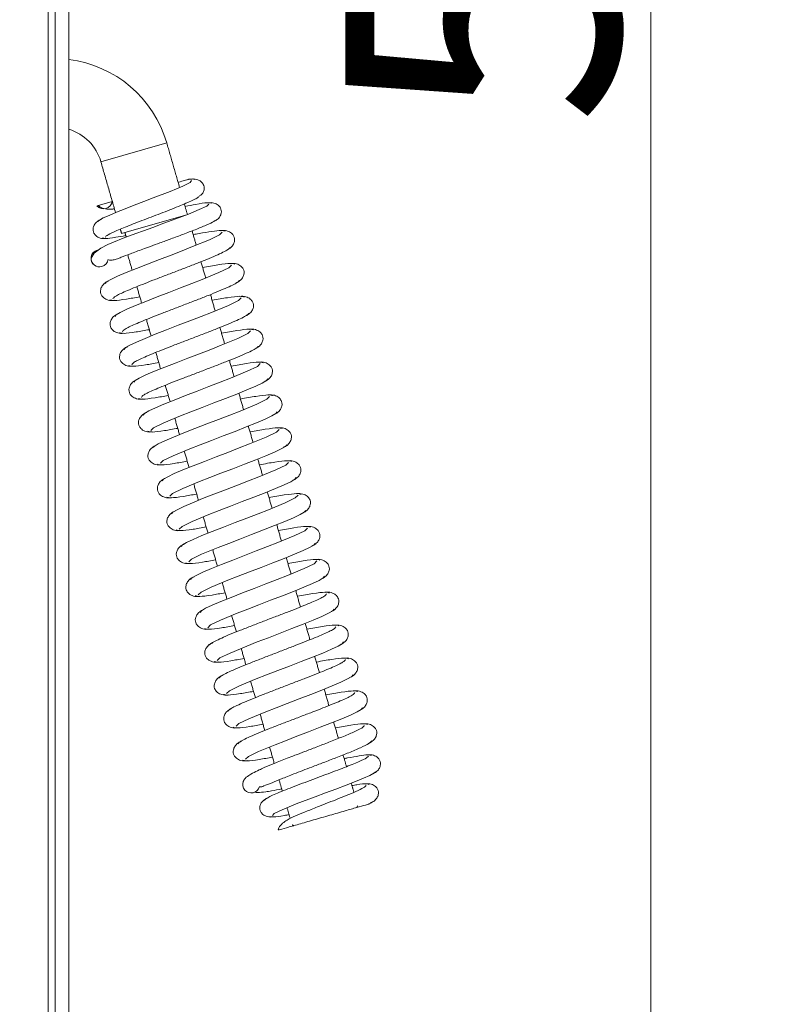
# Model space of a CAD drawing. Extents: x 3093 to 5048, y -620 to 1501.
# Drawn here: x 4777 to 4889, y 639 to 783 of the extents above; entities that cross this region are included whole.
import ezdxf

# ---------------------------------------------------------------- set-up
doc = ezdxf.new("R2010")
doc.units = 0
doc.header["$LTSCALE"] = 5
doc.layers.add('SLD-0', color=7, linetype='Continuous')
doc.styles.add('STANDARD-BrunnerGroßer Text', font='arial.ttf')
doc.dimstyles.new('STANDARD-Brunner-IIGroßer Text', dxfattribs={"dimscale": 5, "dimtxt": 5.25, "dimasz": 3, "dimexe": 3.175, "dimexo": 0, "dimgap": 0.762, "dimtad": 1, "dimdec": 1, "dimrnd": 1e-08, "dimtxsty": 'STANDARD-BrunnerGroßer Text', "dimblk": 'Filled-1', "dimcen": 0.09, "dimdle": 10, "dimclrd": 7, "dimclre": 7, "dimclrt": 7, "dimadec": 1, "dimazin": 2, "dimtfac": 0.666667, "dimtmove": 0, "dimatfit": 3, "dimldrblk": 'Filled-1', "dimfxl": 1, "dimtolj": 1, "dimlwd": 25, "dimlwe": 25, "dimarcsym": 0})

# ---------------------------------------------------------------- blocks, each defined once
blk = doc.blocks.new('Filled-1')
at = {"color": 0}
for p, q in [((0, 0), (-1, 0.1667)), ((-1, 0.1667), (-1, -0.1667)), ((-1, 0), (0, 0)), ((-1, -0.1667), (0, 0))]:
    blk.add_line(p, q, dxfattribs=at)
at = {"color": 0, "flags": 128}
blk.add_lwpolyline([(-1, -0.1667), (0, 0), (-1, 0.1667), (-1, -0.1667)], dxfattribs=at)
at = {"color": 0}
blk.add_solid([(-1, -0.1667), (0, 0), (-1, 0.1667), (-1, -0.1667)], dxfattribs=at)
blk = doc.blocks.new('*D15')
at = {"layer": 'Defpoints', "color": 0}
for p in [(4784.16, 1096.09), (4784.16, 500.66), (4937.6, 500.66)]:
    blk.add_point(p, dxfattribs=at)
at = {"layer": 'SLD-0', "color": 7, "lineweight": 15}
for p, q in [((4784.16, 1096.09), (4953.47, 1096.09)), ((4937.6, 1071.09), (4937.6, 525.66)), ((4784.16, 500.66), (4953.47, 500.66))]:
    blk.add_line(p, q, dxfattribs=at)
at = {"layer": 'SLD-0', "color": 7, "lineweight": 15, "xscale": 25, "yscale": 25, "zscale": 25}
for p, rotation in [((4937.6, 1096.09), 90), ((4937.6, 500.66), 270)]:
    blk.add_blockref('Filled-1', p, dxfattribs=dict(at, rotation=rotation))
at = {"layer": 'SLD-0', "color": 30, "lineweight": 15, "insert": (4892.94, 814.78), "char_height": 40, "attachment_point": 2, "rotation": 90, "style": 'STANDARD-BrunnerGroßer Text'}
blk.add_mtext('\\A1;595', dxfattribs=at)
blk = doc.blocks.new('*D16')
at = {"layer": 'Defpoints', "color": 0}
for p in [(4699.95, 1286.96), (5031.85, 1286.96), (4674.08, 371.02)]:
    blk.add_point(p, dxfattribs=at)
at = {"layer": 'SLD-0', "color": 7, "lineweight": 15}
for p, q in [((4699.95, 1286.96), (5047.72, 1286.96)), ((5031.85, 396.02), (5031.85, 1261.96)), ((4674.08, 371.02), (5047.72, 371.02))]:
    blk.add_line(p, q, dxfattribs=at)
at = {"layer": 'SLD-0', "color": 7, "lineweight": 15, "xscale": 25, "yscale": 25, "zscale": 25}
for p, rotation in [((5031.85, 1286.96), 90), ((5031.85, 371.02), 270)]:
    blk.add_blockref('Filled-1', p, dxfattribs=dict(at, rotation=rotation))
at = {"layer": 'SLD-0', "color": 7, "lineweight": 15, "insert": (4987.19, 879.42), "char_height": 40, "attachment_point": 2, "rotation": 90, "style": 'STANDARD-BrunnerGroßer Text'}
blk.add_mtext('\\A1;916', dxfattribs=at)
blk = doc.blocks.new('*D20')
at = {"layer": 'Defpoints', "color": 0}
for p in [(4781.16, 1083.5), (4869.22, 1083.5), (4779.02, 513.52)]:
    blk.add_point(p, dxfattribs=at)
at = {"layer": 'SLD-0', "color": 7, "lineweight": 15}
for p, q in [((4781.16, 1083.5), (4885.1, 1083.5)), ((4869.22, 538.52), (4869.22, 1058.5)), ((4779.02, 513.52), (4885.1, 513.52))]:
    blk.add_line(p, q, dxfattribs=at)
at = {"layer": 'SLD-0', "color": 7, "lineweight": 15, "xscale": 25, "yscale": 25, "zscale": 25}
for p, rotation in [((4869.22, 1083.5), 90), ((4869.22, 513.52), 270)]:
    blk.add_blockref('Filled-1', p, dxfattribs=dict(at, rotation=rotation))
at = {"layer": 'SLD-0', "color": 7, "lineweight": 15, "insert": (4824.56, 812.93), "char_height": 40, "attachment_point": 2, "rotation": 90, "style": 'STANDARD-BrunnerGroßer Text'}
blk.add_mtext('\\A1;570', dxfattribs=at)

msp = doc.modelspace()

# ---------------------------------------------------------------- linework, layer by layer
at = {"color": 30, "linetype": 'Continuous', "lineweight": 15}
for p, q in [((4782.16, 1096.09), (4782.16, 500.66)), ((4784.16, 1096.09), (4784.16, 500.66)), ((4781.16, 1081.77), (4781.16, 515.52))]:
    msp.add_line(p, q, dxfattribs=at)
at = {"color": 7, "linetype": 'Continuous', "lineweight": 15}
for p, q in [((4798.47, 765.03), (4788.85, 762.26)), ((4788.28, 755.85), (4790.48, 756.48)), ((4791.87, 751.78), (4801.2, 754.47))]:
    msp.add_line(p, q, dxfattribs=at)
at = {"color": 7, "linetype": 'Continuous', "lineweight": 15, "flags": 128}
for points in [[(4802.07, 759.51), (4801.88, 759.25), (4800.83, 758.72), (4798.98, 757.94), (4796.5, 756.98), (4795.13, 756.45), (4793.73, 755.92), (4792.38, 755.39), (4791.12, 754.89), (4790.04, 754.43), (4789.2, 754.05), (4788.64, 753.74), (4788.41, 753.52), (4788.41, 753.52)], [(4804.62, 756.09), (4804.33, 755.8), (4803.23, 755.28), (4801.63, 754.63), (4799.82, 753.94), (4798.04, 753.28), (4796.42, 752.68), (4795.06, 752.18), (4793.95, 751.77), (4792.11, 751.08), (4790.68, 750.52), (4789.88, 750.17), (4788.85, 749.63), (4787.87, 748.92), (4787.41, 748.19), (4787.41, 748.19)], [(4806.58, 751.98), (4806.18, 751.59), (4804.71, 750.87), (4802.26, 749.86), (4800.75, 749.27), (4799.1, 748.63), (4797.39, 747.97), (4795.67, 747.31), (4794.03, 746.67), (4792.54, 746.06), (4791.27, 745.52), (4790.3, 745.06), (4789.69, 744.7), (4789.49, 744.46), (4789.49, 744.46)], [(4807.96, 747.17), (4807.56, 746.78), (4806.09, 746.06), (4803.64, 745.05), (4802.13, 744.46), (4800.49, 743.82), (4798.77, 743.17), (4797.06, 742.5), (4795.41, 741.86), (4793.92, 741.26), (4792.65, 740.71), (4791.68, 740.25), (4791.07, 739.89), (4790.87, 739.65), (4790.87, 739.65)], [(4809.35, 742.36), (4808.95, 741.97), (4807.48, 741.25), (4805.03, 740.24), (4803.52, 739.65), (4801.87, 739.01), (4800.16, 738.36), (4798.44, 737.7), (4796.8, 737.05), (4795.3, 736.45), (4794.04, 735.91), (4793.07, 735.45), (4792.46, 735.09), (4792.26, 734.84), (4792.26, 734.84)], [(4810.73, 737.56), (4810.33, 737.16), (4808.86, 736.45), (4806.41, 735.43), (4804.9, 734.84), (4803.26, 734.21), (4801.54, 733.55), (4799.83, 732.89), (4798.18, 732.24), (4796.69, 731.64), (4795.42, 731.1), (4794.45, 730.64), (4793.84, 730.28), (4793.64, 730.03), (4793.64, 730.03)], [(4812.12, 732.75), (4811.72, 732.35), (4810.25, 731.64), (4807.8, 730.63), (4806.28, 730.03), (4804.64, 729.4), (4802.93, 728.74), (4801.21, 728.08), (4799.57, 727.43), (4798.07, 726.83), (4796.81, 726.29), (4795.84, 725.83), (4795.23, 725.47), (4795.03, 725.23), (4795.03, 725.23)], [(4796.15, 722.99), (4796.55, 723.39), (4798.03, 724.1), (4800.48, 725.11), (4801.99, 725.71), (4803.63, 726.34), (4805.35, 727), (4807.06, 727.66), (4808.71, 728.31), (4810.2, 728.91), (4811.47, 729.45), (4812.43, 729.91), (4813.04, 730.27), (4813.24, 730.51), (4813.24, 730.51)], [(4813.5, 727.94), (4813.1, 727.55), (4811.63, 726.83), (4809.18, 725.82), (4807.67, 725.22), (4806.02, 724.59), (4804.31, 723.93), (4802.59, 723.27), (4800.95, 722.63), (4799.46, 722.02), (4798.19, 721.48), (4797.22, 721.02), (4796.61, 720.66), (4796.41, 720.42), (4796.41, 720.42)], [(4797.54, 718.18), (4797.94, 718.58), (4799.41, 719.29), (4801.86, 720.31), (4803.37, 720.9), (4805.02, 721.53), (4806.73, 722.19), (4808.45, 722.85), (4810.09, 723.5), (4811.58, 724.1), (4812.85, 724.64), (4813.82, 725.1), (4814.43, 725.46), (4814.62, 725.71), (4814.62, 725.71)], [(4814.89, 723.13), (4814.49, 722.74), (4813.01, 722.02), (4810.57, 721.01), (4809.05, 720.42), (4807.41, 719.78), (4805.69, 719.12), (4803.98, 718.46), (4802.34, 717.82), (4800.84, 717.21), (4799.57, 716.67), (4798.61, 716.21), (4798, 715.85), (4797.8, 715.61), (4797.8, 715.61)], [(4798.92, 713.37), (4799.32, 713.77), (4800.8, 714.49), (4803.24, 715.5), (4804.76, 716.09), (4806.4, 716.73), (4808.12, 717.38), (4809.83, 718.04), (4811.48, 718.69), (4812.97, 719.29), (4814.24, 719.83), (4815.2, 720.29), (4815.81, 720.65), (4816.01, 720.9), (4816.01, 720.9)], [(4816.27, 718.32), (4815.87, 717.93), (4814.4, 717.21), (4811.95, 716.2), (4810.44, 715.61), (4808.79, 714.97), (4807.08, 714.31), (4805.36, 713.65), (4803.72, 713.01), (4802.23, 712.41), (4800.96, 711.86), (4799.99, 711.4), (4799.38, 711.04), (4799.18, 710.8), (4799.18, 710.8)], [(4800.31, 708.56), (4800.71, 708.96), (4802.18, 709.68), (4804.63, 710.69), (4806.14, 711.28), (4807.79, 711.92), (4809.5, 712.57), (4811.22, 713.24), (4812.86, 713.88), (4814.35, 714.48), (4815.62, 715.03), (4816.59, 715.49), (4817.2, 715.84), (4817.39, 716.09), (4817.39, 716.09)], [(4817.66, 713.52), (4817.26, 713.12), (4815.78, 712.4), (4813.33, 711.39), (4811.82, 710.8), (4810.18, 710.16), (4808.46, 709.51), (4806.75, 708.85), (4805.1, 708.2), (4803.61, 707.6), (4802.34, 707.05), (4801.37, 706.6), (4800.77, 706.24), (4800.57, 705.99), (4800.57, 705.99)], [(4801.69, 703.76), (4802.09, 704.15), (4803.56, 704.87), (4806.01, 705.88), (4807.53, 706.47), (4809.17, 707.11), (4810.88, 707.77), (4812.6, 708.43), (4814.24, 709.07), (4815.74, 709.68), (4817, 710.22), (4817.97, 710.68), (4818.58, 711.04), (4818.78, 711.28), (4818.78, 711.28)], [(4819.04, 708.71), (4818.64, 708.31), (4817.17, 707.6), (4814.72, 706.58), (4813.2, 705.99), (4811.56, 705.36), (4809.85, 704.7), (4808.13, 704.04), (4806.49, 703.39), (4804.99, 702.79), (4803.73, 702.25), (4802.76, 701.79), (4802.15, 701.43), (4801.95, 701.18), (4801.95, 701.18)], [(4803.08, 698.95), (4803.48, 699.34), (4804.95, 700.06), (4807.4, 701.07), (4808.91, 701.67), (4810.56, 702.3), (4812.27, 702.96), (4813.98, 703.62), (4815.63, 704.26), (4817.12, 704.87), (4818.39, 705.41), (4819.36, 705.87), (4819.97, 706.23), (4820.16, 706.47), (4820.16, 706.47)], [(4820.43, 703.9), (4820.02, 703.5), (4818.55, 702.79), (4816.1, 701.78), (4814.59, 701.18), (4812.94, 700.55), (4811.23, 699.89), (4809.52, 699.23), (4807.87, 698.58), (4806.38, 697.98), (4805.11, 697.44), (4804.14, 696.98), (4803.54, 696.62), (4803.34, 696.38), (4803.34, 696.38)], [(4804.46, 694.14), (4804.86, 694.54), (4806.33, 695.25), (4808.78, 696.26), (4810.3, 696.86), (4811.94, 697.49), (4813.65, 698.15), (4815.37, 698.81), (4817.01, 699.45), (4818.51, 700.06), (4819.77, 700.6), (4820.74, 701.06), (4821.35, 701.42), (4821.55, 701.66), (4821.55, 701.66)], [(4805.85, 689.33), (4806.25, 689.73), (4807.72, 690.44), (4810.17, 691.46), (4811.68, 692.05), (4813.32, 692.68), (4815.04, 693.34), (4816.75, 694), (4818.4, 694.65), (4819.89, 695.25), (4821.16, 695.79), (4822.13, 696.25), (4822.74, 696.61), (4822.93, 696.86), (4822.93, 696.86)], [(4807.23, 684.52), (4807.63, 684.92), (4809.1, 685.64), (4811.55, 686.65), (4813.06, 687.24), (4814.71, 687.87), (4816.42, 688.53), (4818.14, 689.19), (4819.78, 689.84), (4821.27, 690.44), (4822.54, 690.98), (4823.51, 691.44), (4824.12, 691.8), (4824.32, 692.05), (4824.32, 692.05)], [(4808.62, 679.72), (4809.02, 680.11), (4810.49, 680.83), (4812.93, 681.84), (4814.45, 682.43), (4816.09, 683.07), (4817.81, 683.72), (4819.52, 684.39), (4821.16, 685.03), (4822.66, 685.63), (4823.93, 686.18), (4824.9, 686.64), (4825.51, 687), (4825.7, 687.24), (4825.7, 687.24)], [(4810, 674.91), (4810.4, 675.3), (4811.87, 676.02), (4814.32, 677.03), (4815.83, 677.62), (4817.48, 678.26), (4819.19, 678.92), (4820.9, 679.58), (4822.55, 680.22), (4824.04, 680.83), (4825.31, 681.37), (4826.28, 681.83), (4826.89, 682.19), (4827.09, 682.43), (4827.09, 682.43)], [(4813.93, 666.69), (4814.16, 666.96), (4815.34, 667.53), (4817.41, 668.37), (4820.15, 669.41), (4821.66, 669.98), (4823.19, 670.55), (4824.68, 671.12), (4826.05, 671.65), (4827.23, 672.13), (4828.15, 672.54), (4828.75, 672.86), (4828.99, 673.08), (4828.99, 673.08)]]:
    msp.add_lwpolyline(points, dxfattribs=at)
at = {"color": 7, "linetype": 'Continuous', "lineweight": 15}
for centre, radius, start, end in [((4782.12, 760.32), 17.01, 16.0707, 83.1101), ((4782.12, 760.32), 7.01, 16.0707, 73.062), ((4789.24, 756.64), 1.25, 219.6489, 352.4926), ((4788.66, 748.14), 1.25, 106.0649, 232.8119), ((4788.66, 748.14), 1.25, 177.9826, 286.0651), ((4788.66, 748.14), 1.25, 286.0651, 354.9351), ((4810.82, 671.22), 1.25, 159.3452, 345.6485)]:
    msp.add_arc(centre, radius, start, end, dxfattribs=at)
for points in [[(4800.35, 758.52), (4798.47, 765.03)], [(4788.85, 762.26), (4790.99, 754.83)], [(4801.49, 754.55), (4801.04, 756.1)], [(4791.69, 752.42), (4791.87, 751.78)], [(4792.35, 751.92), (4792.55, 751.25)], [(4802.78, 750.07), (4802.18, 752.17)], [(4792.77, 748.66), (4793.42, 746.42)], [(4804.16, 745.27), (4803.47, 747.66)], [(4787.9, 747.15), (4787.96, 747.13)], [(4794.11, 744.01), (4794.8, 741.61)], [(4805.55, 740.46), (4804.86, 742.85)], [(4795.5, 739.2), (4796.19, 736.8)], [(4806.93, 735.65), (4806.24, 738.05)], [(4796.88, 734.39), (4797.57, 732)], [(4808.32, 730.84), (4807.63, 733.24)], [(4798.27, 729.58), (4798.96, 727.19)], [(4809.7, 726.03), (4809.01, 728.43)], [(4799.65, 724.77), (4800.34, 722.38)], [(4811.09, 721.23), (4810.4, 723.62)], [(4801.04, 719.97), (4801.73, 717.57)], [(4812.47, 716.42), (4811.78, 718.81)], [(4802.42, 715.16), (4803.11, 712.76)], [(4813.86, 711.61), (4813.17, 714.01)], [(4803.81, 710.35), (4804.5, 707.96)], [(4815.24, 706.8), (4814.55, 709.2)], [(4805.19, 705.54), (4805.88, 703.15)], [(4816.63, 701.99), (4815.94, 704.39)], [(4806.58, 700.73), (4807.27, 698.34)], [(4818.01, 697.19), (4817.32, 699.58)], [(4807.96, 695.93), (4808.65, 693.53)], [(4819.4, 692.38), (4818.71, 694.77)], [(4809.35, 691.12), (4810.04, 688.72)], [(4820.79, 687.57), (4820.09, 689.97)], [(4810.73, 686.31), (4811.42, 683.92)], [(4822.17, 682.76), (4821.48, 685.16)], [(4812.12, 681.5), (4812.81, 679.11)], [(4823.56, 677.95), (4822.87, 680.35)], [(4813.5, 676.69), (4814.19, 674.3)], [(4824.74, 673.83), (4824.25, 675.54)], [(4814.89, 671.89), (4815.36, 670.24)], [(4825.82, 670.08), (4825.44, 671.41)], [(4826.26, 667.85), (4826.39, 668.1)], [(4816.06, 667.82), (4816.52, 666.24)], [(4816.78, 665.33), (4817.03, 665.19)]]:
    msp.add_open_spline(points, degree=1, dxfattribs=at)
for points, knots in [([(4800.13, 759.26), (4800.16, 759.27), (4800.52, 759.37), (4800.88, 759.48), (4801.31, 759.6), (4801.51, 759.66), (4801.6, 759.68), (4801.66, 759.7), (4801.69, 759.71), (4801.72, 759.72), (4801.74, 759.72), (4801.74, 759.72)], [0, 0, 0, 0, 0.048218, 0.591541, 0.799932, 0.878727, 0.918416, 0.937394, 0.956484, 0.974063, 1, 1, 1, 1]), ([(4802.56, 759.68), (4802.46, 759.73), (4802.35, 759.79), (4801.82, 759.73), (4801.74, 759.72)], [0, 0, 0, 0, 0.855617, 1, 1, 1, 1]), ([(4803.42, 757.35), (4803.53, 757.46), (4803.79, 757.71), (4803.95, 758.17), (4803.96, 758.61), (4803.83, 758.98), (4803.56, 759.32), (4803.2, 759.56), (4802.84, 759.71), (4802.41, 759.78), (4802.11, 759.74), (4801.95, 759.71)], [0, 0, 0, 0, 0.102288, 0.236744, 0.370892, 0.505359, 0.653204, 0.734233, 0.819844, 0.90909, 1, 1, 1, 1]), ([(4789.5, 751.27), (4789.58, 751.37), (4789.74, 751.56), (4791.09, 752.19), (4793.19, 753.04), (4795.39, 753.88), (4797.22, 754.58), (4798.59, 755.11), (4799.89, 755.62), (4801.06, 756.1), (4802.04, 756.53), (4802.76, 756.88), (4803.22, 757.16), (4803.25, 757.27), (4803.26, 757.32)], [0, 0, 0, 0, 0.112917, 0.229343, 0.349053, 0.472215, 0.535307, 0.599209, 0.663992, 0.729588, 0.795968, 0.863153, 0.931191, 1, 1, 1, 1]), ([(4788.45, 755.87), (4788.54, 755.8), (4788.77, 755.58), (4789.47, 755.37), (4790.23, 755.31), (4790.67, 755.37), (4790.83, 755.39)], [0, 0, 0, 0, 0.1847445, 0.5260941, 0.820149, 1, 1, 1, 1]), ([(4805.04, 756.23), (4804.87, 756.26), (4804.53, 756.33), (4803.08, 756.12), (4801.68, 755.85), (4801.14, 755.75)], [0, 0, 0, 0, 0.375819, 0.759188, 1, 1, 1, 1]), ([(4805.36, 753.56), (4805.54, 753.65), (4805.9, 753.82), (4806.27, 754.26), (4806.46, 754.74), (4806.46, 755.18), (4806.34, 755.53), (4806.02, 755.95), (4805.5, 756.23), (4804.95, 756.33), (4804.65, 756.28), (4804.5, 756.26)], [0, 0, 0, 0, 0.1071071, 0.2210724, 0.3375975, 0.4537635, 0.5703382, 0.6985824, 0.8426738, 0.9204692, 1, 1, 1, 1]), ([(4788.88, 753.85), (4788.69, 753.76), (4788.31, 753.58), (4787.91, 753.13), (4787.71, 752.64), (4787.69, 752.2), (4787.81, 751.84), (4788.06, 751.49), (4788.4, 751.25), (4788.74, 751.1), (4789.15, 751.02), (4789.44, 751.07), (4789.59, 751.09)], [0, 0, 0, 0, 0.115701, 0.23669, 0.357884, 0.475843, 0.591101, 0.715028, 0.782088, 0.852505, 0.925628, 1, 1, 1, 1]), ([(4790.09, 747.93), (4790.1, 747.92), (4790.17, 747.85), (4790.56, 747.88), (4791.14, 748.04), (4791.97, 748.36), (4793.18, 748.82), (4794.68, 749.38), (4796.16, 749.93), (4797.55, 750.44), (4799.17, 751.03), (4800.94, 751.69), (4802.76, 752.38), (4804.33, 753.03), (4805.32, 753.47), (4805.44, 753.6), (4805.47, 753.63)], [0, 0, 0, 0, 0.019923, 0.102774, 0.165141, 0.206485, 0.28635, 0.376826, 0.42898, 0.49166, 0.564817, 0.648448, 0.742477, 0.846704, 0.961122, 1, 1, 1, 1]), ([(4807.02, 752.11), (4806.88, 752.17), (4806.62, 752.27), (4805.15, 752.11), (4803.68, 751.87), (4802.63, 751.68), (4802.33, 751.62)], [0, 0, 0, 0, 0.326237, 0.624245, 0.894272, 1, 1, 1, 1]), ([(4807.19, 749.34), (4807.39, 749.44), (4807.78, 749.63), (4808.19, 750.1), (4808.39, 750.6), (4808.4, 751.06), (4808.28, 751.42), (4807.95, 751.85), (4807.41, 752.15), (4806.84, 752.25), (4806.53, 752.2), (4806.37, 752.18)], [0, 0, 0, 0, 0.110407, 0.22737, 0.346952, 0.466261, 0.58549, 0.713267, 0.852323, 0.925754, 1, 1, 1, 1]), ([(4789.08, 751.15), (4789.19, 751.1), (4789.42, 751), (4790.68, 751.15), (4791.97, 751.39), (4792.48, 751.49)], [0, 0, 0, 0, 0.3689522, 0.7520357, 1, 1, 1, 1]), ([(4790.61, 742.22), (4790.67, 742.33), (4790.8, 742.56), (4792.37, 743.31), (4794.44, 744.15), (4796.45, 744.94), (4798.1, 745.58), (4799.83, 746.24), (4801.56, 746.9), (4803.21, 747.55), (4804.71, 748.16), (4805.99, 748.7), (4806.96, 749.16), (4807.6, 749.53), (4807.66, 749.67), (4807.7, 749.75)], [0, 0, 0, 0, 0.108619, 0.221677, 0.339227, 0.39999, 0.461912, 0.524996, 0.589261, 0.654718, 0.721362, 0.789197, 0.858248, 0.928519, 1, 1, 1, 1]), ([(4808.4, 747.3), (4808.25, 747.36), (4807.93, 747.47), (4806.23, 747.26), (4804.5, 746.96), (4803.72, 746.81)], [0, 0, 0, 0, 0.3457948, 0.7016447, 1, 1, 1, 1]), ([(4808.58, 744.53), (4808.77, 744.63), (4809.17, 744.82), (4809.57, 745.29), (4809.78, 745.79), (4809.79, 746.25), (4809.66, 746.61), (4809.33, 747.04), (4808.8, 747.34), (4808.23, 747.44), (4807.91, 747.4), (4807.76, 747.37)], [0, 0, 0, 0, 0.1104226, 0.2273969, 0.346986, 0.466298, 0.5855239, 0.7132934, 0.8523374, 0.9257608, 1, 1, 1, 1]), ([(4790, 744.86), (4789.8, 744.77), (4789.41, 744.58), (4789, 744.11), (4788.79, 743.61), (4788.78, 743.15), (4788.91, 742.78), (4789.24, 742.35), (4789.77, 742.06), (4790.34, 741.95), (4790.66, 742), (4790.81, 742.02)], [0, 0, 0, 0, 0.110659, 0.227814, 0.34752, 0.466872, 0.586053, 0.713697, 0.852556, 0.925873, 1, 1, 1, 1]), ([(4791.99, 737.41), (4792.06, 737.52), (4792.19, 737.75), (4793.76, 738.5), (4795.82, 739.35), (4797.83, 740.13), (4799.49, 740.77), (4801.21, 741.43), (4802.94, 742.1), (4804.59, 742.74), (4806.1, 743.35), (4807.37, 743.9), (4808.34, 744.35), (4808.98, 744.72), (4809.05, 744.87), (4809.08, 744.94)], [0, 0, 0, 0, 0.1086183, 0.2216773, 0.3392272, 0.3999897, 0.4619118, 0.524996, 0.5892615, 0.6547183, 0.7213622, 0.7891968, 0.8582478, 0.928519, 1, 1, 1, 1]), ([(4790.17, 742.09), (4790.32, 742.04), (4790.64, 741.93), (4792.26, 742.12), (4793.86, 742.4), (4794.54, 742.52)], [0, 0, 0, 0, 0.360399, 0.7312737, 1, 1, 1, 1]), ([(4809.79, 742.49), (4809.63, 742.55), (4809.32, 742.66), (4807.61, 742.46), (4805.89, 742.15), (4805.1, 742.01)], [0, 0, 0, 0, 0.3457503, 0.7015544, 1, 1, 1, 1]), ([(4809.96, 739.73), (4810.16, 739.82), (4810.55, 740.01), (4810.96, 740.48), (4811.16, 740.98), (4811.17, 741.44), (4811.05, 741.8), (4810.72, 742.23), (4810.18, 742.53), (4809.61, 742.63), (4809.3, 742.59), (4809.14, 742.57)], [0, 0, 0, 0, 0.110438, 0.227424, 0.34702, 0.466335, 0.585558, 0.713319, 0.852351, 0.925768, 1, 1, 1, 1]), ([(4791.38, 740.05), (4791.19, 739.96), (4790.79, 739.77), (4790.39, 739.3), (4790.18, 738.8), (4790.17, 738.34), (4790.29, 737.97), (4790.62, 737.55), (4791.16, 737.25), (4791.73, 737.15), (4792.04, 737.19), (4792.2, 737.21)], [0, 0, 0, 0, 0.110644, 0.227788, 0.347486, 0.466835, 0.586019, 0.713671, 0.852542, 0.925866, 1, 1, 1, 1]), ([(4793.38, 732.6), (4793.44, 732.72), (4793.57, 732.94), (4795.14, 733.69), (4797.21, 734.54), (4799.22, 735.32), (4800.87, 735.96), (4802.6, 736.62), (4804.32, 737.29), (4805.98, 737.93), (4807.48, 738.54), (4808.76, 739.09), (4809.73, 739.55), (4810.36, 739.91), (4810.43, 740.06), (4810.47, 740.13)], [0, 0, 0, 0, 0.108618, 0.221677, 0.339227, 0.39999, 0.461912, 0.524996, 0.589262, 0.654718, 0.721362, 0.789197, 0.858248, 0.928519, 1, 1, 1, 1]), ([(4791.55, 737.28), (4791.71, 737.23), (4792.02, 737.12), (4793.64, 737.31), (4795.25, 737.6), (4795.92, 737.72)], [0, 0, 0, 0, 0.360446, 0.731369, 1, 1, 1, 1]), ([(4811.17, 737.69), (4811.02, 737.74), (4810.7, 737.85), (4809, 737.65), (4807.27, 737.34), (4806.49, 737.2)], [0, 0, 0, 0, 0.345706, 0.701464, 1, 1, 1, 1]), ([(4811.35, 734.92), (4811.54, 735.01), (4811.94, 735.2), (4812.34, 735.67), (4812.55, 736.17), (4812.56, 736.63), (4812.43, 737), (4812.1, 737.42), (4811.57, 737.72), (4811, 737.82), (4810.68, 737.78), (4810.53, 737.76)], [0, 0, 0, 0, 0.1104529, 0.2274503, 0.3470544, 0.4663715, 0.5855916, 0.7133451, 0.8523654, 0.9257751, 1, 1, 1, 1]), ([(4792.77, 735.25), (4792.57, 735.15), (4792.18, 734.96), (4791.77, 734.49), (4791.56, 733.99), (4791.55, 733.53), (4791.68, 733.17), (4792.01, 732.74), (4792.54, 732.44), (4793.11, 732.34), (4793.43, 732.38), (4793.58, 732.4)], [0, 0, 0, 0, 0.110629, 0.227761, 0.347451, 0.466798, 0.585985, 0.713645, 0.852528, 0.925858, 1, 1, 1, 1]), ([(4794.76, 727.8), (4794.83, 727.91), (4794.96, 728.14), (4796.53, 728.88), (4798.59, 729.73), (4800.6, 730.52), (4802.25, 731.15), (4803.98, 731.81), (4805.71, 732.48), (4807.36, 733.13), (4808.87, 733.73), (4810.14, 734.28), (4811.11, 734.74), (4811.75, 735.11), (4811.82, 735.25), (4811.85, 735.32)], [0, 0, 0, 0, 0.108618, 0.221677, 0.339227, 0.399989, 0.461912, 0.524996, 0.589262, 0.654718, 0.721362, 0.789197, 0.858248, 0.928519, 1, 1, 1, 1]), ([(4792.94, 732.48), (4793.09, 732.42), (4793.41, 732.31), (4795.03, 732.5), (4796.63, 732.79), (4797.31, 732.91)], [0, 0, 0, 0, 0.360493, 0.731465, 1, 1, 1, 1]), ([(4812.56, 732.88), (4812.4, 732.93), (4812.09, 733.04), (4810.38, 732.84), (4808.66, 732.53), (4807.87, 732.39)], [0, 0, 0, 0, 0.345662, 0.701374, 1, 1, 1, 1]), ([(4812.73, 730.11), (4812.93, 730.2), (4813.32, 730.4), (4813.73, 730.87), (4813.93, 731.37), (4813.94, 731.82), (4813.82, 732.19), (4813.49, 732.62), (4812.95, 732.91), (4812.38, 733.02), (4812.07, 732.97), (4811.91, 732.95)], [0, 0, 0, 0, 0.110468, 0.227477, 0.347089, 0.466408, 0.585625, 0.713371, 0.852379, 0.925782, 1, 1, 1, 1]), ([(4794.15, 730.44), (4793.96, 730.34), (4793.56, 730.15), (4793.16, 729.68), (4792.95, 729.18), (4792.94, 728.72), (4793.06, 728.36), (4793.39, 727.93), (4793.93, 727.63), (4794.5, 727.53), (4794.81, 727.57), (4794.97, 727.6)], [0, 0, 0, 0, 0.110613, 0.227734, 0.347417, 0.466761, 0.585951, 0.713619, 0.852514, 0.925851, 1, 1, 1, 1]), ([(4794.33, 727.67), (4794.48, 727.61), (4794.79, 727.5), (4796.41, 727.69), (4798.02, 727.98), (4798.69, 728.1)], [0, 0, 0, 0, 0.36054, 0.73156, 1, 1, 1, 1]), ([(4813.94, 728.07), (4813.79, 728.13), (4813.47, 728.24), (4811.77, 728.03), (4810.04, 727.72), (4809.26, 727.58)], [0, 0, 0, 0, 0.345617, 0.701283, 1, 1, 1, 1]), ([(4814.12, 725.3), (4814.31, 725.4), (4814.71, 725.59), (4815.11, 726.06), (4815.32, 726.56), (4815.33, 727.02), (4815.2, 727.38), (4814.87, 727.81), (4814.34, 728.11), (4813.77, 728.21), (4813.45, 728.16), (4813.3, 728.14)], [0, 0, 0, 0, 0.110483, 0.227504, 0.347123, 0.466445, 0.585659, 0.713397, 0.852393, 0.925789, 1, 1, 1, 1]), ([(4795.54, 725.63), (4795.34, 725.54), (4794.95, 725.34), (4794.54, 724.87), (4794.33, 724.37), (4794.32, 723.91), (4794.45, 723.55), (4794.78, 723.12), (4795.31, 722.82), (4795.88, 722.72), (4796.2, 722.77), (4796.35, 722.79)], [0, 0, 0, 0, 0.110598, 0.227707, 0.347383, 0.466725, 0.585917, 0.713593, 0.8525, 0.925844, 1, 1, 1, 1]), ([(4795.71, 722.86), (4795.87, 722.81), (4796.18, 722.69), (4797.8, 722.88), (4799.41, 723.17), (4800.08, 723.29)], [0, 0, 0, 0, 0.360587, 0.731656, 1, 1, 1, 1]), ([(4815.33, 723.26), (4815.17, 723.32), (4814.86, 723.43), (4813.15, 723.22), (4811.43, 722.92), (4810.64, 722.77)], [0, 0, 0, 0, 0.345573, 0.701193, 1, 1, 1, 1]), ([(4815.5, 720.49), (4815.7, 720.59), (4816.09, 720.78), (4816.5, 721.25), (4816.7, 721.75), (4816.71, 722.21), (4816.59, 722.57), (4816.26, 723), (4815.72, 723.3), (4815.15, 723.4), (4814.84, 723.36), (4814.68, 723.33)], [0, 0, 0, 0, 0.110498, 0.227531, 0.347157, 0.466482, 0.585693, 0.713423, 0.852407, 0.925797, 1, 1, 1, 1]), ([(4796.92, 720.82), (4796.73, 720.73), (4796.33, 720.53), (4795.93, 720.07), (4795.72, 719.57), (4795.71, 719.11), (4795.83, 718.74), (4796.16, 718.31), (4796.7, 718.02), (4797.27, 717.91), (4797.58, 717.96), (4797.74, 717.98)], [0, 0, 0, 0, 0.1105832, 0.2276805, 0.3473488, 0.4666879, 0.5858829, 0.7135675, 0.8524858, 0.9258368, 1, 1, 1, 1]), ([(4797.1, 718.05), (4797.25, 718), (4797.57, 717.89), (4799.18, 718.08), (4800.79, 718.36), (4801.46, 718.48)], [0, 0, 0, 0, 0.360634, 0.731751, 1, 1, 1, 1]), ([(4816.71, 718.45), (4816.56, 718.51), (4816.24, 718.62), (4814.54, 718.42), (4812.82, 718.11), (4812.03, 717.97)], [0, 0, 0, 0, 0.345528, 0.701103, 1, 1, 1, 1]), ([(4816.89, 715.69), (4817.08, 715.78), (4817.48, 715.97), (4817.88, 716.44), (4818.09, 716.94), (4818.1, 717.4), (4817.97, 717.76), (4817.64, 718.19), (4817.11, 718.49), (4816.54, 718.59), (4816.23, 718.55), (4816.07, 718.53)], [0, 0, 0, 0, 0.110513, 0.227557, 0.347191, 0.466519, 0.585727, 0.713449, 0.852421, 0.925804, 1, 1, 1, 1]), ([(4798.31, 716.01), (4798.11, 715.92), (4797.72, 715.73), (4797.31, 715.26), (4797.1, 714.76), (4797.09, 714.3), (4797.22, 713.93), (4797.55, 713.51), (4798.08, 713.21), (4798.65, 713.11), (4798.97, 713.15), (4799.12, 713.17)], [0, 0, 0, 0, 0.110568, 0.227654, 0.347315, 0.466651, 0.585849, 0.713542, 0.852472, 0.92583, 1, 1, 1, 1]), ([(4798.48, 713.24), (4798.64, 713.19), (4798.95, 713.08), (4800.57, 713.27), (4802.18, 713.56), (4802.85, 713.68)], [0, 0, 0, 0, 0.360681, 0.731847, 1, 1, 1, 1]), ([(4818.1, 713.65), (4817.94, 713.7), (4817.63, 713.81), (4815.93, 713.61), (4814.2, 713.3), (4813.41, 713.16)], [0, 0, 0, 0, 0.345484, 0.701013, 1, 1, 1, 1]), ([(4818.27, 710.88), (4818.47, 710.97), (4818.86, 711.16), (4819.27, 711.63), (4819.47, 712.13), (4819.48, 712.59), (4819.36, 712.96), (4819.03, 713.38), (4818.49, 713.68), (4817.92, 713.78), (4817.61, 713.74), (4817.45, 713.72)], [0, 0, 0, 0, 0.1105285, 0.227584, 0.3472254, 0.4665554, 0.585761, 0.7134745, 0.8524355, 0.9258111, 1, 1, 1, 1]), ([(4799.69, 711.2), (4799.5, 711.11), (4799.1, 710.92), (4798.7, 710.45), (4798.49, 709.95), (4798.48, 709.49), (4798.6, 709.13), (4798.93, 708.7), (4799.47, 708.4), (4800.04, 708.3), (4800.35, 708.34), (4800.51, 708.36)], [0, 0, 0, 0, 0.110553, 0.227627, 0.34728, 0.466614, 0.585815, 0.713516, 0.852458, 0.925822, 1, 1, 1, 1]), ([(4799.87, 708.44), (4800.02, 708.38), (4800.34, 708.27), (4801.95, 708.46), (4803.56, 708.75), (4804.23, 708.87)], [0, 0, 0, 0, 0.360728, 0.731942, 1, 1, 1, 1]), ([(4819.48, 708.84), (4819.33, 708.89), (4819.02, 709), (4817.31, 708.8), (4815.59, 708.49), (4814.8, 708.35)], [0, 0, 0, 0, 0.34544, 0.700922, 1, 1, 1, 1]), ([(4819.66, 706.07), (4819.85, 706.16), (4820.25, 706.36), (4820.65, 706.82), (4820.86, 707.32), (4820.87, 707.78), (4820.75, 708.15), (4820.41, 708.58), (4819.88, 708.87), (4819.31, 708.98), (4819, 708.93), (4818.84, 708.91)], [0, 0, 0, 0, 0.110544, 0.227611, 0.34726, 0.466592, 0.585795, 0.7135, 0.85245, 0.925818, 1, 1, 1, 1]), ([(4801.08, 706.4), (4800.88, 706.3), (4800.49, 706.11), (4800.08, 705.64), (4799.87, 705.14), (4799.86, 704.68), (4799.99, 704.32), (4800.32, 703.89), (4800.85, 703.59), (4801.43, 703.49), (4801.74, 703.53), (4801.9, 703.56)], [0, 0, 0, 0, 0.110538, 0.2276, 0.347246, 0.466578, 0.585781, 0.71349, 0.852444, 0.925815, 1, 1, 1, 1]), ([(4801.25, 703.63), (4801.41, 703.57), (4801.72, 703.46), (4803.34, 703.65), (4804.95, 703.94), (4805.62, 704.06)], [0, 0, 0, 0, 0.360775, 0.732038, 1, 1, 1, 1]), ([(4820.87, 704.03), (4820.71, 704.08), (4820.4, 704.2), (4818.7, 703.99), (4816.97, 703.68), (4816.18, 703.54)], [0, 0, 0, 0, 0.345395, 0.700832, 1, 1, 1, 1]), ([(4821.04, 701.26), (4821.24, 701.35), (4821.63, 701.55), (4822.04, 702.02), (4822.24, 702.52), (4822.25, 702.98), (4822.13, 703.34), (4821.8, 703.77), (4821.26, 704.07), (4820.69, 704.17), (4820.38, 704.12), (4820.22, 704.1)], [0, 0, 0, 0, 0.1105588, 0.2276375, 0.3472939, 0.466629, 0.5858288, 0.7135264, 0.8524636, 0.9258255, 1, 1, 1, 1]), ([(4802.46, 701.59), (4802.27, 701.49), (4801.87, 701.3), (4801.47, 700.83), (4801.26, 700.33), (4801.25, 699.87), (4801.37, 699.51), (4801.7, 699.08), (4802.24, 698.78), (4802.81, 698.68), (4803.12, 698.73), (4803.28, 698.75)], [0, 0, 0, 0, 0.110523, 0.227574, 0.347212, 0.466541, 0.585747, 0.713464, 0.85243, 0.925808, 1, 1, 1, 1]), ([(4802.64, 698.82), (4802.79, 698.76), (4803.11, 698.65), (4804.73, 698.84), (4806.33, 699.13), (4807.01, 699.25)], [0, 0, 0, 0, 0.360822, 0.732134, 1, 1, 1, 1]), ([(4821.81, 699.09), (4821.75, 698.98), (4821.62, 698.75), (4820.05, 698.01), (4817.99, 697.16), (4815.98, 696.37), (4814.32, 695.74), (4812.6, 695.08), (4810.87, 694.41), (4809.22, 693.76), (4807.71, 693.16), (4806.44, 692.61), (4805.47, 692.15), (4804.83, 691.78), (4804.76, 691.64), (4804.73, 691.57)], [0, 0, 0, 0, 0.108618, 0.221676, 0.339226, 0.399989, 0.461912, 0.524996, 0.589262, 0.654719, 0.721363, 0.789198, 0.858249, 0.92852, 1, 1, 1, 1]), ([(4822.25, 699.22), (4822.1, 699.28), (4821.79, 699.39), (4820.08, 699.18), (4818.36, 698.88), (4817.57, 698.73)], [0, 0, 0, 0, 0.345351, 0.700742, 1, 1, 1, 1]), ([(4822.43, 696.45), (4822.62, 696.55), (4823.02, 696.74), (4823.42, 697.21), (4823.63, 697.71), (4823.64, 698.17), (4823.52, 698.53), (4823.19, 698.96), (4822.65, 699.26), (4822.08, 699.36), (4821.77, 699.32), (4821.61, 699.29)], [0, 0, 0, 0, 0.1105739, 0.2276642, 0.3473281, 0.4666658, 0.5858628, 0.7135523, 0.8524776, 0.9258327, 1, 1, 1, 1]), ([(4803.85, 696.78), (4803.65, 696.69), (4803.26, 696.49), (4802.85, 696.02), (4802.65, 695.52), (4802.63, 695.07), (4802.76, 694.7), (4803.09, 694.27), (4803.63, 693.98), (4804.2, 693.87), (4804.51, 693.92), (4804.67, 693.94)], [0, 0, 0, 0, 0.110508, 0.227547, 0.347178, 0.466504, 0.585713, 0.713438, 0.852416, 0.925801, 1, 1, 1, 1]), ([(4804.02, 694.01), (4804.18, 693.96), (4804.49, 693.85), (4806.11, 694.04), (4807.72, 694.32), (4808.39, 694.44)], [0, 0, 0, 0, 0.360869, 0.732229, 1, 1, 1, 1]), ([(4823.2, 694.28), (4823.14, 694.17), (4823.01, 693.95), (4821.44, 693.2), (4819.37, 692.35), (4817.36, 691.57), (4815.71, 690.93), (4813.98, 690.27), (4812.26, 689.6), (4810.6, 688.96), (4809.1, 688.35), (4807.82, 687.8), (4806.85, 687.34), (4806.21, 686.98), (4806.15, 686.83), (4806.11, 686.76)], [0, 0, 0, 0, 0.1086177, 0.2216765, 0.3392266, 0.3999893, 0.4619117, 0.5249962, 0.5892619, 0.6547189, 0.7213629, 0.7891976, 0.8582485, 0.9285195, 1, 1, 1, 1]), ([(4823.64, 694.41), (4823.48, 694.47), (4823.17, 694.58), (4821.47, 694.38), (4819.74, 694.07), (4818.95, 693.93)], [0, 0, 0, 0, 0.345307, 0.700652, 1, 1, 1, 1]), ([(4823.81, 691.64), (4824.01, 691.74), (4824.4, 691.93), (4824.81, 692.4), (4825.01, 692.9), (4825.02, 693.36), (4824.9, 693.72), (4824.57, 694.15), (4824.03, 694.45), (4823.46, 694.55), (4823.15, 694.51), (4822.99, 694.49)], [0, 0, 0, 0, 0.110589, 0.227691, 0.347362, 0.466703, 0.585897, 0.713578, 0.852492, 0.92584, 1, 1, 1, 1]), ([(4805.23, 691.97), (4805.04, 691.88), (4804.64, 691.69), (4804.24, 691.22), (4804.03, 690.72), (4804.02, 690.26), (4804.14, 689.89), (4804.47, 689.47), (4805.01, 689.17), (4805.58, 689.07), (4805.89, 689.11), (4806.05, 689.13)], [0, 0, 0, 0, 0.110492, 0.22752, 0.347144, 0.466467, 0.58568, 0.713412, 0.852402, 0.925794, 1, 1, 1, 1]), ([(4825.02, 689.6), (4824.87, 689.66), (4824.56, 689.77), (4822.85, 689.57), (4821.13, 689.26), (4820.34, 689.12)], [0, 0, 0, 0, 0.345262, 0.700561, 1, 1, 1, 1]), ([(4825.2, 686.84), (4825.39, 686.93), (4825.79, 687.12), (4826.19, 687.59), (4826.4, 688.09), (4826.41, 688.55), (4826.29, 688.92), (4825.96, 689.34), (4825.42, 689.64), (4824.85, 689.74), (4824.54, 689.7), (4824.38, 689.68)], [0, 0, 0, 0, 0.110604, 0.227718, 0.347396, 0.466739, 0.585931, 0.713604, 0.852506, 0.925847, 1, 1, 1, 1]), ([(4805.41, 689.2), (4805.56, 689.15), (4805.88, 689.04), (4807.5, 689.23), (4809.1, 689.52), (4809.78, 689.64)], [0, 0, 0, 0, 0.360916, 0.732325, 1, 1, 1, 1]), ([(4824.58, 689.48), (4824.52, 689.36), (4824.39, 689.14), (4822.82, 688.39), (4820.76, 687.54), (4818.75, 686.76), (4817.09, 686.12), (4815.37, 685.46), (4813.64, 684.79), (4811.99, 684.15), (4810.48, 683.54), (4809.2, 682.99), (4808.24, 682.53), (4807.6, 682.17), (4807.53, 682.02), (4807.5, 681.95)], [0, 0, 0, 0, 0.108618, 0.221677, 0.339227, 0.399989, 0.461912, 0.524996, 0.589262, 0.654719, 0.721363, 0.789197, 0.858248, 0.928519, 1, 1, 1, 1]), ([(4806.62, 687.16), (4806.42, 687.07), (4806.03, 686.88), (4805.62, 686.41), (4805.42, 685.91), (4805.4, 685.45), (4805.53, 685.08), (4805.86, 684.66), (4806.4, 684.36), (4806.97, 684.26), (4807.28, 684.3), (4807.44, 684.32)], [0, 0, 0, 0, 0.1104773, 0.2274934, 0.3471093, 0.4664305, 0.5856457, 0.7133863, 0.8523876, 0.9257865, 1, 1, 1, 1]), ([(4806.79, 684.39), (4806.95, 684.34), (4807.26, 684.23), (4808.88, 684.42), (4810.49, 684.71), (4811.16, 684.83)], [0, 0, 0, 0, 0.360963, 0.73242, 1, 1, 1, 1]), ([(4825.97, 684.67), (4825.91, 684.56), (4825.78, 684.33), (4824.21, 683.58), (4822.14, 682.74), (4820.13, 681.95), (4818.48, 681.31), (4816.75, 680.65), (4815.02, 679.99), (4813.37, 679.34), (4811.87, 678.73), (4810.59, 678.19), (4809.62, 677.73), (4808.98, 677.36), (4808.92, 677.22), (4808.88, 677.14)], [0, 0, 0, 0, 0.108618, 0.2216769, 0.3392269, 0.3999896, 0.4619119, 0.5249962, 0.5892619, 0.6547188, 0.7213627, 0.7891974, 0.8582483, 0.9285193, 1, 1, 1, 1]), ([(4826.41, 684.8), (4826.26, 684.85), (4825.94, 684.96), (4824.24, 684.76), (4822.51, 684.45), (4821.72, 684.31)], [0, 0, 0, 0, 0.345218, 0.700471, 1, 1, 1, 1]), ([(4826.58, 682.03), (4826.78, 682.12), (4827.17, 682.31), (4827.58, 682.78), (4827.78, 683.28), (4827.8, 683.74), (4827.67, 684.11), (4827.34, 684.53), (4826.81, 684.83), (4826.23, 684.94), (4825.92, 684.89), (4825.77, 684.87)], [0, 0, 0, 0, 0.110619, 0.227744, 0.347431, 0.466776, 0.585965, 0.71363, 0.85252, 0.925854, 1, 1, 1, 1]), ([(4808, 682.36), (4807.81, 682.26), (4807.41, 682.07), (4807.01, 681.6), (4806.8, 681.1), (4806.79, 680.64), (4806.91, 680.28), (4807.24, 679.85), (4807.78, 679.55), (4808.35, 679.45), (4808.66, 679.49), (4808.82, 679.52)], [0, 0, 0, 0, 0.110462, 0.227467, 0.347075, 0.466394, 0.585612, 0.71336, 0.852374, 0.925779, 1, 1, 1, 1]), ([(4808.18, 679.59), (4808.33, 679.53), (4808.65, 679.42), (4810.27, 679.61), (4811.87, 679.9), (4812.55, 680.02)], [0, 0, 0, 0, 0.36101, 0.732516, 1, 1, 1, 1]), ([(4827.35, 679.86), (4827.3, 679.75), (4827.18, 679.54), (4825.9, 678.92), (4824.19, 678.2), (4822.28, 677.44), (4820.4, 676.71), (4818.71, 676.06), (4817.28, 675.51), (4815.77, 674.93), (4814.22, 674.32), (4812.9, 673.77), (4811.84, 673.29), (4810.87, 672.8), (4809.91, 672.19), (4809.74, 671.85), (4809.65, 671.66)], [0, 0, 0, 0, 0.10505, 0.201603, 0.289485, 0.368553, 0.438668, 0.499702, 0.551561, 0.594543, 0.670005, 0.73589, 0.774006, 0.830034, 0.905162, 1, 1, 1, 1]), ([(4827.79, 679.99), (4827.64, 680.04), (4827.33, 680.16), (4825.63, 679.95), (4823.9, 679.64), (4823.11, 679.5)], [0, 0, 0, 0, 0.345173, 0.700381, 1, 1, 1, 1]), ([(4827.97, 677.22), (4828.16, 677.31), (4828.56, 677.51), (4828.96, 677.98), (4829.17, 678.48), (4829.18, 678.93), (4829.06, 679.3), (4828.73, 679.73), (4828.19, 680.03), (4827.62, 680.13), (4827.31, 680.08), (4827.15, 680.06)], [0, 0, 0, 0, 0.110635, 0.227772, 0.347465, 0.466813, 0.585999, 0.713656, 0.852534, 0.925862, 1, 1, 1, 1]), ([(4809.39, 677.55), (4809.19, 677.45), (4808.8, 677.26), (4808.39, 676.79), (4808.19, 676.29), (4808.18, 675.83), (4808.3, 675.47), (4808.63, 675.04), (4809.17, 674.74), (4809.74, 674.64), (4810.05, 674.69), (4810.21, 674.71)], [0, 0, 0, 0, 0.110447, 0.22744, 0.347041, 0.466357, 0.585578, 0.713335, 0.85236, 0.925772, 1, 1, 1, 1]), ([(4812.1, 670.88), (4812.1, 670.86), (4812.12, 670.82), (4812.66, 670.98), (4813.67, 671.4), (4815.25, 672.05), (4817.21, 672.82), (4819.35, 673.64), (4821.43, 674.44), (4823.3, 675.16), (4825.2, 675.91), (4826.91, 676.64), (4828.22, 677.28), (4828.39, 677.5), (4828.47, 677.62)], [0, 0, 0, 0, 0.040711, 0.114364, 0.204541, 0.275962, 0.356554, 0.459856, 0.525781, 0.60123, 0.686278, 0.781006, 0.885552, 1, 1, 1, 1]), ([(4827.94, 675.35), (4827.84, 675.25), (4827.66, 675.04), (4826.17, 674.38), (4823.86, 673.47), (4821.44, 672.56), (4819.43, 671.81), (4817.92, 671.24), (4816.49, 670.69), (4815.2, 670.18), (4814.12, 669.73), (4813.33, 669.35), (4812.82, 669.06), (4812.79, 668.95), (4812.77, 668.89)], [0, 0, 0, 0, 0.1129692, 0.2294357, 0.349182, 0.4723613, 0.5354563, 0.5993582, 0.6641337, 0.7297126, 0.7960727, 0.8632329, 0.9312344, 1, 1, 1, 1]), ([(4828.33, 675.46), (4828.22, 675.51), (4828.02, 675.6), (4826.7, 675.42), (4825.43, 675.2), (4824.57, 675.03), (4824.41, 675)], [0, 0, 0, 0, 0.339068, 0.650763, 0.934698, 1, 1, 1, 1]), ([(4828.55, 672.77), (4828.74, 672.86), (4829.12, 673.04), (4829.51, 673.49), (4829.71, 673.97), (4829.72, 674.41), (4829.61, 674.77), (4829.36, 675.11), (4829.02, 675.36), (4828.69, 675.5), (4828.28, 675.58), (4827.99, 675.53), (4827.84, 675.51)], [0, 0, 0, 0, 0.116367, 0.237625, 0.358811, 0.476607, 0.591614, 0.715195, 0.78209, 0.852399, 0.92551, 1, 1, 1, 1]), ([(4809.56, 674.78), (4809.72, 674.72), (4810.04, 674.61), (4811.65, 674.8), (4813.26, 675.09), (4813.93, 675.21)], [0, 0, 0, 0, 0.361057, 0.732612, 1, 1, 1, 1]), ([(4827.61, 671.08), (4827.53, 670.98), (4827.38, 670.79), (4826.25, 670.25), (4824.81, 669.64), (4823.26, 669.02), (4821.82, 668.45), (4820.29, 667.85), (4818.75, 667.23), (4817.25, 666.6), (4816.21, 666.14), (4815.35, 665.54), (4814.87, 664.98), (4814.79, 664.67), (4814.76, 664.56)], [0, 0, 0, 0, 0.125175, 0.238407, 0.339619, 0.429066, 0.506765, 0.572752, 0.673637, 0.763099, 0.851453, 0.904713, 0.966539, 1, 1, 1, 1]), ([(4828.07, 671.21), (4827.96, 671.26), (4827.74, 671.36), (4826.75, 671.27), (4825.79, 671.1), (4825.54, 671.06)], [0, 0, 0, 0, 0.41511, 0.846005, 1, 1, 1, 1]), ([(4828.23, 668.49), (4828.42, 668.58), (4828.81, 668.77), (4829.21, 669.23), (4829.42, 669.72), (4829.43, 670.17), (4829.32, 670.53), (4829.06, 670.87), (4828.71, 671.12), (4828.37, 671.27), (4827.95, 671.35), (4827.66, 671.3), (4827.51, 671.28)], [0, 0, 0, 0, 0.114939, 0.235618, 0.356813, 0.474942, 0.590464, 0.714784, 0.782039, 0.852593, 0.925745, 1, 1, 1, 1]), ([(4811.3, 670.09), (4811.45, 670.07), (4811.88, 670.03), (4812.8, 670.12), (4813.96, 670.3), (4814.77, 670.46), (4815.27, 670.56)], [0, 0, 0, 0, 0.157918, 0.460921, 0.667887, 1, 1, 1, 1]), ([(4813.18, 669.22), (4813, 669.13), (4812.63, 668.96), (4812.26, 668.51), (4812.07, 668.03), (4812.06, 667.59), (4812.19, 667.23), (4812.51, 666.82), (4813.03, 666.53), (4813.59, 666.43), (4813.89, 666.48), (4814.04, 666.5)], [0, 0, 0, 0, 0.106815, 0.220763, 0.337456, 0.453837, 0.570567, 0.69894, 0.843034, 0.920718, 1, 1, 1, 1]), ([(4828.06, 668.37), (4828.06, 668.37), (4828.09, 668.38), (4828.1, 668.38), (4827.98, 668.35), (4827.45, 668.19), (4826.29, 667.86), (4824.48, 667.34), (4822.28, 666.71), (4819.9, 666.02), (4817.65, 665.37), (4815.92, 664.87), (4814.92, 664.59), (4814.83, 664.56), (4814.81, 664.55)], [0, 0, 0, 0, 0.000578, 0.009476, 0.037785, 0.103364, 0.20897, 0.316517, 0.440691, 0.569443, 0.697113, 0.830633, 0.958062, 1, 1, 1, 1]), ([(4828.06, 668.38), (4828.13, 668.41), (4828.32, 668.5), (4828.36, 668.55), (4828.38, 668.57)], [0, 0, 0, 0, 0.385736, 1, 1, 1, 1]), ([(4813.48, 666.53), (4813.64, 666.5), (4813.97, 666.43), (4815.1, 666.57), (4816.12, 666.76), (4816.35, 666.8)], [0, 0, 0, 0, 0.429341, 0.866556, 1, 1, 1, 1])]:
    msp.add_open_spline(points, degree=3, knots=knots, dxfattribs=at)

# ---------------------------------------------------------------- dimensions: what is measured, and where the dimension line sits
at = {"layer": 'SLD-0', "lineweight": 15}
for base, p1, p2, picture, middle in [((5031.85, 1286.96), (4674.08, 371.02), (4699.95, 1286.96), '*D16', (5031.85, 879.42)), ((4869.22, 1083.5), (4779.02, 513.52), (4781.16, 1083.5), '*D20', (4869.22, 812.93))]:
    dim = msp.add_linear_dim(base=base, p1=p1, p2=p2, angle=90, dimstyle='STANDARD-Brunner-IIGroßer Text', override={"dimtxt": 8, "dimasz": 5, "dimdec": 0, "dimtxsty": 'STANDARD-BrunnerGroßer Text', "dimlwd": 15, "dimlwe": 15}, dxfattribs=at)
    dim.commit()
    dim.dimension.update_dxf_attribs({"geometry": picture, "text_midpoint": middle, "dimtype": 160})
at = {"layer": 'SLD-0', "color": 7, "lineweight": 15}
dim = msp.add_linear_dim(base=(4937.6, 500.66), p1=(4784.16, 1096.09), p2=(4784.16, 500.66), angle=90, dimstyle='STANDARD-Brunner-IIGroßer Text', override={"dimtxt": 8, "dimasz": 5, "dimdec": 0, "dimtxsty": 'STANDARD-BrunnerGroßer Text', "dimclrt": 30, "dimlwd": 15, "dimlwe": 15}, dxfattribs=at)
dim.commit()
dim.dimension.update_dxf_attribs({"geometry": '*D15', "text_midpoint": (4937.6, 814.78), "dimtype": 160})

doc.saveas('drawing.dxf')
